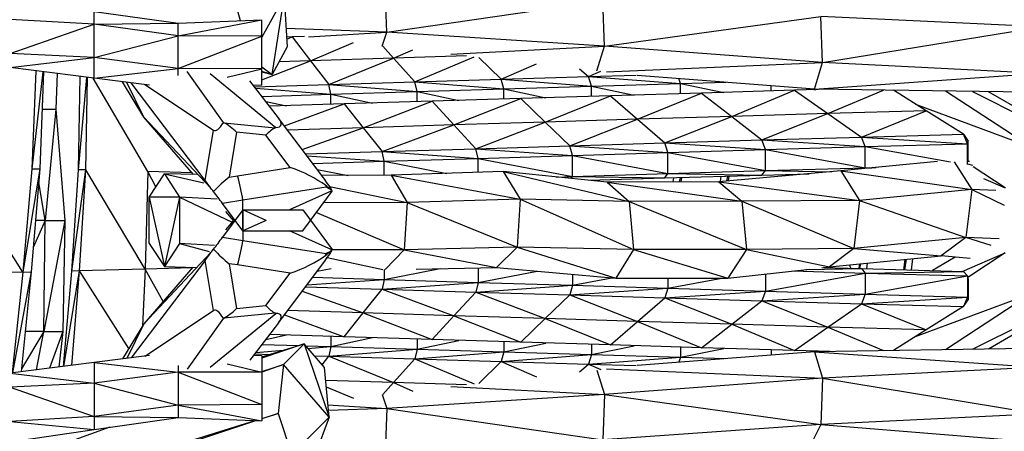
# Model space of a CAD drawing. Units: millimetres. Extents: x 1207 to 57417, y -3645 to 37008.
# Drawn here: x 16177 to 17578, y 26194 to 26780 of the extents above; entities that cross this region are included whole.
import ezdxf

# ---------------------------------------------------------------- set-up
doc = ezdxf.new("R2010")
doc.units = ezdxf.units.MM

msp = doc.modelspace()

# ---------------------------------------------------------------- linework, layer by layer
at = {"color": 7, "linetype": 'Continuous', "lineweight": 30}
for p, q in [((16699.45, 26762.08), (16696.99, 26824.91)), ((16553.44, 26812.56), (16521.82, 26754.94)), ((16536.44, 26702.02), (16553.44, 26812.56)), ((16553.44, 26812.56), (16557.92, 26741.15)), ((16699.45, 26762.08), (17007.12, 26806.53)), ((17009.34, 26742.13), (17007.12, 26806.53)), ((16283.17, 26773.47), (16283.17, 26791.67)), ((16283.17, 26791.67), (16402.49, 26774.84)), ((16491.24, 26778.31), (16487.68, 26791.98)), ((16283.17, 26773.47), (16163.85, 26780.26)), ((16163.85, 26731.48), (16283.17, 26773.47)), ((16283.17, 26773.47), (16402.49, 26774.84)), ((16283.17, 26725.85), (16283.17, 26773.47)), ((16402.49, 26757.01), (16283.17, 26773.47)), ((16402.49, 26757.01), (16521.82, 26779.51)), ((16402.49, 26774.84), (16521.82, 26779.51)), ((16402.49, 26757.01), (16402.49, 26774.84)), ((16521.82, 26756.35), (16521.82, 26779.51)), ((16521.82, 26756.35), (16521.82, 26779.51)), ((17009.34, 26742.13), (17317.12, 26784.56)), ((17319.29, 26718.89), (17317.12, 26784.56)), ((17629.47, 26769.71), (17317.12, 26784.56)), ((16699.45, 26762.08), (16556.29, 26767.06)), ((16588.36, 26755.25), (16699.45, 26762.08)), ((16693, 26742.2), (16699.45, 26762.08)), ((17009.34, 26742.13), (16699.45, 26762.08)), ((17319.29, 26718.89), (17629.47, 26769.71)), ((16283.17, 26725.85), (16402.49, 26757.01)), ((16402.49, 26710.36), (16402.49, 26757.01)), ((16521.82, 26756.35), (16402.49, 26757.01)), ((16402.49, 26710.36), (16521.82, 26756.35)), ((16521.82, 26710.02), (16521.82, 26756.35)), ((16521.82, 26710.02), (16521.82, 26756.35)), ((16564.86, 26755.32), (16557.04, 26755.08)), ((16557.22, 26752.2), (16564.86, 26755.32)), ((16582.42, 26755.86), (16564.86, 26755.32)), ((16564.86, 26755.32), (16590.91, 26721.42)), ((16590.91, 26721.42), (16652, 26747.33)), ((16283.17, 26725.85), (16163.85, 26731.48)), ((16557.92, 26741.15), (16536.44, 26702.02)), ((16694.03, 26742.08), (16709.12, 26725.07)), ((16709.12, 26725.07), (16736.66, 26737.16)), ((16790.83, 26730.86), (17009.34, 26742.13)), ((16998.31, 26707.23), (17009.34, 26742.13)), ((17319.29, 26718.89), (17009.34, 26742.13)), ((16163.85, 26711.78), (16283.17, 26725.85)), ((16402.49, 26710.36), (16283.17, 26725.85)), ((16283.17, 26696.43), (16283.17, 26725.85)), ((16521.82, 26694.26), (16590.91, 26721.42)), ((16590.91, 26721.42), (16546.33, 26720.03)), ((16709.12, 26725.07), (16590.91, 26721.42)), ((16590.91, 26721.42), (16617.21, 26687.51)), ((16617.21, 26687.51), (16709.12, 26725.07)), ((16812.78, 26728.26), (16709.12, 26725.07)), ((16709.12, 26725.07), (16739.34, 26691.3)), ((16739.34, 26691.3), (16823.83, 26726.97)), ((16830.63, 26726.16), (16862.16, 26695.09)), ((16862.16, 26695.09), (16912.42, 26716.88)), ((17012.1, 26705.7), (17319.29, 26718.89)), ((17307.85, 26681.11), (17319.29, 26718.89)), ((17626.78, 26703.29), (17319.29, 26718.89)), ((16283.17, 26696.43), (16163.85, 26711.78)), ((16200.02, 26707.13), (16194.61, 26567.72)), ((16210.33, 26705.8), (16194.61, 26567.72)), ((16210.97, 26705.72), (16206.06, 26567.48)), ((16210.97, 26705.72), (16206.06, 26567.48)), ((16210.97, 26705.72), (16206.06, 26567.48)), ((16230.66, 26703.18), (16228.48, 26652.33)), ((16283.17, 26696.43), (16402.49, 26710.36)), ((16402.49, 26700.61), (16402.49, 26710.36)), ((16521.82, 26710.02), (16402.49, 26710.36)), ((16467.17, 26633.57), (16415.63, 26706.12)), ((16448.36, 26703.19), (16541.52, 26626.54)), ((16472.33, 26698.22), (16521.82, 26710.02)), ((16521.82, 26712.61), (16536.44, 26702.02)), ((16521.82, 26686.86), (16521.82, 26710.02)), ((16536.44, 26702.02), (16521.82, 26706.2)), ((16521.82, 26705.77), (16536.44, 26702.02)), ((16973.87, 26709.87), (16986.39, 26698.88)), ((16986.39, 26698.88), (17003.84, 26706.62)), ((17307.85, 26681.11), (17626.78, 26703.29)), ((16260.7, 26566.28), (16263.37, 26698.98)), ((16260.7, 26566.28), (16272.74, 26697.77)), ((16271.36, 26566.04), (16273.62, 26697.66)), ((16359.59, 26563.85), (16281.54, 26696.64)), ((16362.11, 26686.59), (16283.17, 26696.43)), ((16353.73, 26641.31), (16323.62, 26691.38)), ((16353.73, 26641.31), (16329.76, 26690.62)), ((16441.34, 26551.05), (16335.88, 26689.86)), ((16355.2, 26687.45), (16453.07, 26622.45)), ((16545.24, 26640.25), (16504.83, 26692.91)), ((16511.49, 26684.23), (16617.21, 26687.51)), ((16617.21, 26687.51), (16739.34, 26691.3)), ((16620.14, 26673.74), (16617.21, 26687.51)), ((16617.21, 26687.51), (16742.71, 26677.55)), ((16739.34, 26691.3), (16862.16, 26695.09)), ((16742.71, 26677.55), (16739.34, 26691.3)), ((16739.34, 26691.3), (16865.97, 26681.35)), ((16862.16, 26695.09), (16986.39, 26698.88)), ((16865.97, 26681.35), (16862.16, 26695.09)), ((16862.16, 26695.09), (16990.65, 26685.15)), ((16986.39, 26698.88), (17054.35, 26700.92)), ((16990.65, 26685.15), (16986.39, 26698.88)), ((16986.39, 26698.88), (17117.32, 26688.96)), ((16990.65, 26685.15), (17117.32, 26688.96)), ((17307.85, 26681.11), (17055.66, 26700.6)), ((17117.32, 26688.96), (17114.88, 26696.02)), ((17117.32, 26688.96), (17181.77, 26690.86)), ((17117.32, 26674.53), (17117.32, 26688.96)), ((17117.32, 26688.96), (17179.28, 26676.38)), ((16521.82, 26686.86), (16509.88, 26686.33)), ((16512.98, 26682.29), (16620.14, 26673.74)), ((16521.88, 26670.7), (16620.14, 26673.74)), ((16620.14, 26673.74), (16742.71, 26677.55)), ((16620.14, 26659.28), (16620.14, 26673.74)), ((16620.14, 26673.74), (16679.23, 26661.12)), ((16742.71, 26677.55), (16865.97, 26681.35)), ((16742.71, 26663.09), (16742.71, 26677.55)), ((16742.71, 26677.55), (16802.1, 26664.93)), ((16865.97, 26681.35), (16990.65, 26685.15)), ((16865.97, 26666.9), (16865.97, 26681.35)), ((16865.97, 26681.35), (16925.98, 26668.74)), ((16990.65, 26670.72), (16990.65, 26685.15)), ((16990.65, 26685.15), (17051.55, 26672.56)), ((17147.37, 26675.44), (17017.71, 26671.54)), ((17056.33, 26638.03), (17147.37, 26675.44)), ((17279.62, 26679.33), (17147.37, 26675.44)), ((17147.37, 26675.44), (17190.23, 26642.05)), ((17190.23, 26642.05), (17279.62, 26679.33)), ((17246.36, 26678.35), (17246.36, 26685.86)), ((17329.82, 26680.78), (17279.62, 26679.33)), ((17279.62, 26679.33), (17327.08, 26646.07)), ((17302.9, 26681.5), (17309.45, 26680.19)), ((17613.26, 26676.46), (17307.85, 26681.11)), ((17327.08, 26646.07), (17406.09, 26679.62)), ((17467.04, 26650.1), (17420.65, 26679.4)), ((17616.49, 26598.4), (17494.57, 26678.27)), ((17532.86, 26677.69), (17690.53, 26598.4)), ((17690.53, 26598.4), (17555.78, 26677.34)), ((16527.35, 26663.57), (16556.64, 26657.31)), ((16638.86, 26659.86), (16532.72, 26656.57)), ((16554.02, 26628.54), (16638.86, 26659.86)), ((16764.19, 26663.76), (16638.86, 26659.86)), ((16638.86, 26659.86), (16665.7, 26625.96)), ((16665.7, 26625.96), (16764.19, 26663.76)), ((16890.2, 26667.65), (16764.19, 26663.76)), ((16764.19, 26663.76), (16794.94, 26629.98)), ((16794.94, 26629.98), (16890.2, 26667.65)), ((17017.71, 26671.54), (16890.2, 26667.65)), ((16890.2, 26667.65), (16924.83, 26634)), ((16924.83, 26634), (17017.71, 26671.54)), ((17017.71, 26671.54), (17056.33, 26638.03)), ((17451.9, 26659.66), (17616.49, 26598.4)), ((16209.08, 26652.33), (16228.48, 26652.33)), ((16228.48, 26652.33), (16213.53, 26494.18)), ((16228.48, 26652.33), (16241.49, 26494.18)), ((17327.08, 26646.07), (17190.23, 26642.05)), ((17233.33, 26608.67), (17327.08, 26646.07)), ((17467.04, 26650.1), (17327.08, 26646.07)), ((17327.08, 26646.07), (17374.8, 26612.82)), ((17374.8, 26612.82), (17467.04, 26650.1)), ((17519.85, 26616.97), (17467.04, 26650.1)), ((16424.75, 26559.63), (16353.73, 26641.31)), ((16353.73, 26641.31), (16449.36, 26539.81)), ((16467.84, 26633.19), (16540.7, 26626.06)), ((16611.29, 26552.16), (16545.54, 26639.86)), ((16924.83, 26634), (16794.94, 26629.98)), ((16826.02, 26596.21), (16924.83, 26634)), ((17056.33, 26638.03), (16924.83, 26634)), ((16924.83, 26634), (16959.75, 26600.36)), ((16959.75, 26600.36), (17056.33, 26638.03)), ((17190.23, 26642.05), (17056.33, 26638.03)), ((17056.33, 26638.03), (17095.2, 26604.51)), ((17095.2, 26604.51), (17190.23, 26642.05)), ((17190.23, 26642.05), (17233.33, 26608.67)), ((16441.34, 26551.05), (16453.07, 26622.45)), ((16485.93, 26619.61), (16475.45, 26555.81)), ((16527.46, 26615.55), (16485.93, 26619.61)), ((16665.7, 26625.96), (16558.46, 26622.63)), ((16579.15, 26595.02), (16665.7, 26625.96)), ((16794.94, 26629.98), (16665.7, 26625.96)), ((16665.7, 26625.96), (16692.89, 26592.05)), ((16692.89, 26592.05), (16794.94, 26629.98)), ((16794.94, 26629.98), (16826.02, 26596.21)), ((17374.8, 26612.82), (17519.85, 26616.97)), ((17525.74, 26603.29), (17519.85, 26616.97)), ((17519.85, 26616.97), (17526.61, 26607.16)), ((16562.04, 26569.42), (16527.46, 26615.55)), ((16959.75, 26600.36), (17095.2, 26604.51)), ((17095.2, 26604.51), (17233.33, 26608.67)), ((17099.53, 26590.79), (17095.2, 26604.51)), ((17095.2, 26604.51), (17238.13, 26594.96)), ((17233.33, 26608.67), (17374.8, 26612.82)), ((17238.13, 26594.96), (17233.33, 26608.67)), ((17233.33, 26608.67), (17380.12, 26599.12)), ((17380.12, 26599.12), (17374.8, 26612.82)), ((17374.8, 26612.82), (17525.74, 26603.29)), ((17380.12, 26599.12), (17525.74, 26603.29)), ((17525.74, 26603.29), (17526.61, 26607.16)), ((17525.74, 26573.87), (17525.74, 26603.29)), ((17526.61, 26578.13), (17526.61, 26607.16)), ((16583.91, 26588.67), (16692.89, 26592.05)), ((16692.89, 26592.05), (16826.02, 26596.21)), ((16695.94, 26578.29), (16692.89, 26592.05)), ((16692.89, 26592.05), (16829.49, 26582.46)), ((16826.02, 26596.21), (16959.75, 26600.36)), ((16829.49, 26582.46), (16826.02, 26596.21)), ((16826.02, 26596.21), (16963.64, 26586.62)), ((16963.64, 26586.62), (16959.75, 26600.36)), ((16959.75, 26600.36), (17099.53, 26590.79)), ((16963.64, 26586.62), (17099.53, 26590.79)), ((17099.53, 26590.79), (17238.13, 26594.96)), ((17099.53, 26560.79), (17099.53, 26590.79)), ((17099.53, 26590.79), (17238.13, 26564.96)), ((17238.13, 26594.96), (17380.12, 26599.12)), ((17238.13, 26564.96), (17238.13, 26594.96)), ((17238.13, 26594.96), (17380.12, 26569.12)), ((17380.12, 26569.12), (17380.12, 26599.12)), ((17380.12, 26599.12), (17501.38, 26577.61)), ((16585.9, 26586.03), (16695.94, 26578.29)), ((16594.07, 26575.12), (16695.94, 26578.29)), ((16695.94, 26578.29), (16829.49, 26582.46)), ((16695.94, 26558.57), (16695.94, 26578.29)), ((16695.94, 26578.29), (16784.89, 26561.08)), ((16829.49, 26582.46), (16963.64, 26586.62)), ((16829.49, 26562.46), (16829.49, 26582.46)), ((16829.49, 26582.46), (16963.64, 26556.62)), ((16963.64, 26556.62), (16963.64, 26586.62)), ((16963.64, 26586.62), (17099.53, 26560.79)), ((17483.14, 26578.03), (17345.75, 26564.71)), ((17506.77, 26577.49), (17532.07, 26538.02)), ((17528.73, 26577.93), (17526.43, 26578.15)), ((16181.7, 26420.63), (16087.12, 26569.9)), ((16194.61, 26567.72), (16181.7, 26420.63)), ((16206.06, 26567.48), (16181.7, 26420.63)), ((16206.06, 26567.48), (16193.73, 26420.87)), ((16206.06, 26567.48), (16193.73, 26420.87)), ((16194.61, 26567.72), (16206.06, 26567.48)), ((16206.06, 26567.48), (16206.06, 26567.48)), ((16251.3, 26422.07), (16260.7, 26566.28)), ((16251.3, 26422.07), (16260.7, 26566.28)), ((16251.3, 26422.07), (16271.36, 26566.04)), ((16271.36, 26566.04), (16260.7, 26566.28)), ((16262.55, 26422.31), (16271.36, 26566.04)), ((16355.75, 26424.5), (16271.36, 26566.04)), ((16359.59, 26563.85), (16355.75, 26424.5)), ((16422.77, 26561.92), (16359.59, 26563.85)), ((16371.01, 26541.83), (16359.59, 26563.85)), ((16487.16, 26557.65), (16562.04, 26569.42)), ((16600.39, 26566.69), (16644.6, 26558.18)), ((16864.93, 26563.55), (16705.56, 26558.64)), ((16864.93, 26563.55), (16889.51, 26524.35)), ((16864.93, 26563.55), (17044.49, 26520.96)), ((17013.09, 26548.55), (16864.93, 26563.55)), ((17099.53, 26560.79), (17238.13, 26564.96)), ((17345.75, 26564.71), (17171.89, 26549.08)), ((17233.33, 26558.67), (17238.13, 26564.96)), ((17238.13, 26564.96), (17380.12, 26569.12)), ((17238.13, 26564.96), (17332.13, 26563.49)), ((17345.75, 26564.71), (17372.05, 26522.5)), ((17345.75, 26564.71), (17532.07, 26538.02)), ((17379.13, 26567.95), (17380.12, 26569.12)), ((17380.12, 26569.12), (17395.92, 26569.58)), ((17380.12, 26569.12), (17389.73, 26568.98)), ((17525.82, 26574.64), (17532.91, 26572.75)), ((17579.46, 26540.34), (17534.01, 26570.19)), ((16213.53, 26494.18), (16204.46, 26548.39)), ((16361.67, 26527.41), (16383.03, 26560.39)), ((16383.03, 26560.39), (16404.39, 26527.41)), ((16383.03, 26560.39), (16439.17, 26547.72)), ((16429.77, 26559.54), (16383.03, 26560.39)), ((16475.45, 26555.81), (16487.16, 26557.65)), ((16705.56, 26558.64), (16606.99, 26557.89)), ((16705.56, 26558.64), (16728.6, 26519.83)), ((16705.56, 26558.64), (16889.51, 26524.35)), ((16940.45, 26555.9), (16963.64, 26556.62)), ((16961.85, 26553.74), (16963.64, 26556.62)), ((16963.64, 26556.62), (17099.53, 26560.79)), ((16963.64, 26556.62), (17095.2, 26554.51)), ((16986.96, 26551.19), (17095.2, 26554.51)), ((17171.89, 26549.08), (17013.09, 26548.55)), ((17013.09, 26548.55), (17044.49, 26520.96)), ((17013.09, 26548.55), (17204.69, 26521.38)), ((17095.2, 26554.51), (17099.53, 26560.79)), ((17095.2, 26554.51), (17233.33, 26558.67)), ((17099.53, 26560.79), (17233.33, 26558.67)), ((17107.56, 26554.88), (17106.63, 26548.86)), ((17116.92, 26555.17), (17115.58, 26548.89)), ((17119, 26555.23), (17118.03, 26548.9)), ((17171.89, 26549.08), (17204.69, 26521.38)), ((17171.89, 26549.08), (17372.05, 26522.5)), ((17174.21, 26549.29), (17175.36, 26556.92)), ((17183.36, 26550.11), (17184.85, 26557.21)), ((17185.71, 26550.33), (17186.75, 26557.27)), ((17233.33, 26558.67), (17300.4, 26560.63)), ((17548.55, 26553.7), (17579.46, 26540.34)), ((16613.15, 26541.33), (16494.74, 26522.72)), ((16621.43, 26536.33), (16561.32, 26509.2)), ((16580.13, 26479.15), (16621.98, 26535.81)), ((16612.79, 26543.6), (16613.15, 26541.33)), ((16615.29, 26541.67), (16613.15, 26541.33)), ((16618.7, 26538.83), (16613.15, 26541.33)), ((16618.12, 26542.63), (16728.6, 26519.83)), ((17532.07, 26538.02), (17372.05, 26522.5)), ((17532.07, 26538.02), (17523.61, 26469.81)), ((17566.2, 26536.6), (17532.07, 26538.02)), ((17532.07, 26538.02), (17577.99, 26515.8)), ((16404.39, 26527.41), (16361.67, 26527.41)), ((16361.67, 26527.41), (16383.03, 26428.47)), ((16361.67, 26461.45), (16361.67, 26527.41)), ((16404.39, 26527.41), (16383.03, 26428.47)), ((16458.18, 26524.55), (16404.39, 26527.41)), ((16404.39, 26527.41), (16404.39, 26461.45)), ((16404.39, 26527.41), (16479.61, 26491.8)), ((16494.74, 26522.72), (16465.91, 26518.19)), ((16494.74, 26479.15), (16494.74, 26522.72)), ((16728.6, 26519.83), (16609.58, 26519.02)), ((16728.6, 26519.83), (16724.23, 26452.36)), ((16889.51, 26524.35), (16728.6, 26519.83)), ((16728.6, 26519.83), (16884.85, 26456.21)), ((16889.51, 26524.35), (16884.85, 26456.21)), ((17044.49, 26520.96), (16889.51, 26524.35)), ((16889.51, 26524.35), (17050.75, 26452.63)), ((17204.69, 26521.38), (17044.49, 26520.96)), ((17044.49, 26520.96), (17050.75, 26452.63)), ((17044.49, 26520.96), (17211.22, 26452.78)), ((17372.05, 26522.5), (17204.69, 26521.38)), ((17204.69, 26521.38), (17211.22, 26452.78)), ((17204.69, 26521.38), (17363.81, 26454.17)), ((17372.05, 26522.5), (17363.81, 26454.17)), ((17372.05, 26522.5), (17523.61, 26469.81)), ((16494.74, 26479.15), (16465.91, 26518.19)), ((16494.74, 26509.2), (16465.91, 26470.16)), ((16481.67, 26494.18), (16470.69, 26506.81)), ((16494.74, 26509.2), (16494.74, 26465.63)), ((16528.03, 26494.18), (16494.74, 26509.2)), ((16494.74, 26509.2), (16580.13, 26509.2)), ((16580.13, 26509.2), (16621.98, 26452.54)), ((16599.41, 26505.25), (16724.23, 26452.36)), ((16213.53, 26494.18), (16196.63, 26455.34)), ((16213.53, 26494.18), (16199.9, 26494.18)), ((16211.53, 26336.02), (16213.53, 26494.18)), ((16241.49, 26494.18), (16211.53, 26336.02)), ((16213.53, 26494.18), (16241.49, 26494.18)), ((16241.49, 26494.18), (16238.5, 26336.02)), ((16481.67, 26494.18), (16470.12, 26480.88)), ((16528.03, 26494.18), (16494.74, 26479.15)), ((16494.74, 26479.15), (16580.13, 26479.15)), ((16621.43, 26452.02), (16561.32, 26479.15)), ((16465.91, 26470.16), (16494.74, 26465.63)), ((16494.74, 26465.63), (16613.15, 26447.02)), ((17523.61, 26469.81), (17363.81, 26454.17)), ((17523.61, 26469.81), (17488.13, 26443.74)), ((17570.81, 26467.73), (17523.61, 26469.81)), ((17559.33, 26458.52), (17523.61, 26469.81)), ((16361.67, 26461.45), (16383.03, 26428.47)), ((16404.39, 26461.45), (16383.03, 26428.47)), ((16454.22, 26458.55), (16404.39, 26461.45)), ((16404.39, 26461.45), (16446.69, 26449.69)), ((16618.7, 26449.52), (16613.15, 26447.02)), ((16724.23, 26452.36), (16621.85, 26452.27)), ((16724.23, 26452.36), (16697.37, 26424.29)), ((16884.85, 26456.21), (16724.23, 26452.36)), ((16724.23, 26452.36), (16855.61, 26427.28)), ((16884.85, 26456.21), (16855.61, 26427.28)), ((17050.75, 26452.63), (16884.85, 26456.21)), ((16884.85, 26456.21), (17025.61, 26411.89)), ((17050.75, 26452.63), (17025.61, 26411.89)), ((17211.22, 26452.78), (17050.75, 26452.63)), ((17050.75, 26452.63), (17184.96, 26411.88)), ((17211.22, 26452.78), (17184.96, 26411.88)), ((17363.81, 26454.17), (17211.22, 26452.78)), ((17211.22, 26452.78), (17329.27, 26428.06)), ((17363.81, 26454.17), (17329.27, 26428.06)), ((17363.81, 26454.17), (17488.13, 26443.74)), ((16441.34, 26437.3), (16335.88, 26298.5)), ((16353.73, 26347.04), (16449.36, 26448.54)), ((16453.07, 26365.9), (16441.34, 26437.3)), ((16545.54, 26348.49), (16611.29, 26436.2)), ((16612.79, 26444.75), (16613.15, 26447.02)), ((16613.15, 26447.02), (16613.15, 26447.02)), ((16613.15, 26447.02), (16613.15, 26447.02)), ((16613.15, 26447.02), (16615.29, 26446.68)), ((16614.92, 26441.18), (16693.96, 26424.32)), ((17329.27, 26428.06), (17488.13, 26443.74)), ((17435.4, 26423.8), (17436.95, 26438.69)), ((17435.4, 26423.8), (17436.95, 26438.69)), ((17436.4, 26423.77), (17438.87, 26438.88)), ((17446.13, 26423.49), (17447.78, 26439.76)), ((17508.18, 26441.86), (17475.76, 26422.64)), ((17529.46, 26439.87), (17488.13, 26443.74)), ((17517.97, 26421.44), (17579.46, 26448.01)), ((17579.46, 26448.01), (17526.19, 26413.03)), ((16193.73, 26420.87), (16166.98, 26276.98)), ((16193.73, 26420.87), (16179.23, 26278.55)), ((16193.73, 26420.87), (16179.23, 26278.55)), ((16181.7, 26420.63), (16193.73, 26420.87)), ((16193.73, 26420.87), (16193.73, 26420.87)), ((16239.45, 26286.3), (16251.3, 26422.07)), ((16239.45, 26286.3), (16251.3, 26422.07)), ((16239.45, 26286.3), (16251.3, 26422.07)), ((16240.12, 26286.38), (16262.55, 26422.31)), ((16251.27, 26287.82), (16262.55, 26422.31)), ((16262.55, 26422.31), (16251.3, 26422.07)), ((16251.3, 26422.07), (16251.3, 26422.07)), ((16355.75, 26424.5), (16262.55, 26422.31)), ((16332.41, 26311.58), (16262.55, 26422.31)), ((16355.75, 26424.5), (16351.91, 26344)), ((16423.61, 26427.4), (16353.73, 26347.04)), ((16422.78, 26426.45), (16355.75, 26424.5)), ((16381.32, 26378.77), (16355.75, 26424.5)), ((16383.03, 26428.47), (16428.3, 26427.27)), ((16487.16, 26430.7), (16475.45, 26432.54)), ((16475.45, 26432.54), (16485.93, 26368.74)), ((16562.04, 26418.93), (16487.16, 26430.7)), ((16600.39, 26421.66), (16620.46, 26425.53)), ((16695.94, 26410.07), (16775.63, 26425.48)), ((16695.94, 26424.3), (16695.94, 26410.07)), ((16741.25, 26424.71), (16855.61, 26427.28)), ((16829.49, 26426.69), (16829.49, 26405.9)), ((16829.49, 26405.9), (16913.36, 26422.05)), ((16855.61, 26427.28), (17025.61, 26411.89)), ((17184.96, 26411.88), (17301.29, 26424.92)), ((17277.43, 26422.24), (17380.12, 26419.23)), ((17295.75, 26424.3), (17374.8, 26425.54)), ((17318.7, 26427.18), (17374.8, 26425.54)), ((17320.89, 26427.12), (17329.27, 26428.06)), ((17359.84, 26425.97), (17357.75, 26430.87)), ((17371.87, 26432.26), (17371.09, 26425.64)), ((17373.53, 26432.43), (17372.31, 26425.61)), ((17374.8, 26425.54), (17380.12, 26419.23)), ((17374.8, 26425.54), (17519.85, 26421.38)), ((17380.12, 26419.23), (17519.85, 26421.38)), ((17383.04, 26433.37), (17382.1, 26425.33)), ((17519.85, 26421.38), (17525.74, 26415.06)), ((16181.7, 26420.63), (16069.53, 26418.45)), ((16181.7, 26420.63), (16166.69, 26276.94)), ((16527.46, 26372.8), (16562.04, 26418.93)), ((16585.9, 26402.33), (16695.94, 26410.07)), ((16594.07, 26413.23), (16695.94, 26410.07)), ((16695.94, 26410.07), (16692.89, 26396.3)), ((16695.94, 26410.07), (16829.49, 26405.9)), ((16963.64, 26417.5), (16963.64, 26401.73)), ((16963.64, 26401.73), (17019.83, 26412.41)), ((17025.61, 26411.89), (17184.96, 26411.88)), ((17099.53, 26411.88), (17099.53, 26397.56)), ((17099.53, 26397.56), (17176.33, 26411.88)), ((17238.13, 26393.4), (17380.12, 26419.23)), ((17238.13, 26417.84), (17238.13, 26393.4)), ((17380.12, 26419.23), (17380.12, 26389.23)), ((17380.12, 26419.23), (17525.74, 26415.06)), ((17380.12, 26389.23), (17525.74, 26415.06)), ((17525.74, 26415.06), (17525.74, 26385.06)), ((17526.61, 26411.19), (17525.74, 26415.06)), ((17526.61, 26411.19), (17526.61, 26381.19)), ((16579.15, 26393.33), (16665.7, 26362.4)), ((16583.92, 26399.68), (16692.89, 26396.3)), ((16665.7, 26362.4), (16692.89, 26396.3)), ((16692.89, 26396.3), (16829.49, 26405.9)), ((16692.89, 26396.3), (16794.94, 26358.37)), ((16692.89, 26396.3), (16826.02, 26392.15)), ((16829.49, 26405.9), (16826.02, 26392.15)), ((16826.02, 26392.15), (16963.64, 26401.73)), ((16829.49, 26405.9), (16963.64, 26401.73)), ((16963.64, 26401.73), (16959.75, 26387.99)), ((16959.75, 26387.99), (17099.53, 26397.56)), ((16963.64, 26401.73), (17099.53, 26397.56)), ((17099.53, 26397.56), (17095.2, 26383.84)), ((17095.2, 26383.84), (17238.13, 26393.4)), ((17099.53, 26397.56), (17238.13, 26393.4)), ((17238.13, 26393.4), (17233.33, 26379.69)), ((17238.13, 26393.4), (17380.12, 26389.23)), ((16794.94, 26358.37), (16826.02, 26392.15)), ((16826.02, 26392.15), (16924.83, 26354.35)), ((16826.02, 26392.15), (16959.75, 26387.99)), ((16924.83, 26354.35), (16959.75, 26387.99)), ((16959.75, 26387.99), (17095.2, 26383.84)), ((16959.75, 26387.99), (17056.33, 26350.33)), ((17056.33, 26350.33), (17095.2, 26383.84)), ((17095.2, 26383.84), (17190.23, 26346.3)), ((17095.2, 26383.84), (17233.33, 26379.69)), ((17190.23, 26346.3), (17233.33, 26379.69)), ((17233.33, 26379.69), (17380.12, 26389.23)), ((17233.33, 26379.69), (17327.08, 26342.28)), ((17233.33, 26379.69), (17374.8, 26375.54)), ((17380.12, 26389.23), (17374.8, 26375.54)), ((17374.8, 26375.54), (17525.74, 26385.06)), ((17380.12, 26389.23), (17525.74, 26385.06)), ((17451.89, 26328.69), (17616.49, 26389.95)), ((17616.49, 26389.95), (17494.57, 26310.08)), ((17525.74, 26385.06), (17519.85, 26371.38)), ((17519.85, 26371.38), (17526.61, 26381.19)), ((17525.74, 26385.06), (17526.61, 26381.19)), ((17532.86, 26310.66), (17690.53, 26389.95)), ((17690.53, 26389.95), (17555.78, 26311.01)), ((16355.2, 26300.91), (16453.07, 26365.9)), ((16485.93, 26368.74), (16527.46, 26372.8)), ((16665.7, 26362.4), (16558.46, 26365.73)), ((17327.08, 26342.28), (17374.8, 26375.54)), ((17374.8, 26375.54), (17467.04, 26338.26)), ((17374.8, 26375.54), (17519.85, 26371.38)), ((17519.85, 26371.38), (17467.04, 26338.26)), ((16467.17, 26354.78), (16415.63, 26282.23)), ((16448.36, 26285.16), (16541.52, 26361.81)), ((16540.7, 26362.29), (16467.84, 26355.16)), ((16554.03, 26359.82), (16638.86, 26328.49)), ((16638.86, 26328.49), (16665.7, 26362.4)), ((16794.94, 26358.37), (16665.7, 26362.4)), ((16665.7, 26362.4), (16764.19, 26324.6)), ((16764.19, 26324.6), (16794.94, 26358.37)), ((16924.83, 26354.35), (16794.94, 26358.37)), ((16794.94, 26358.37), (16890.2, 26320.7)), ((16890.2, 26320.7), (16924.83, 26354.35)), ((17056.33, 26350.33), (16924.83, 26354.35)), ((16924.83, 26354.35), (17017.71, 26316.81)), ((16353.73, 26347.04), (16323.62, 26296.97)), ((16353.73, 26347.04), (16329.76, 26297.73)), ((16545.24, 26348.11), (16504.83, 26295.44)), ((17017.71, 26316.81), (17056.33, 26350.33)), ((17190.23, 26346.3), (17056.33, 26350.33)), ((17056.33, 26350.33), (17147.37, 26312.92)), ((17147.37, 26312.92), (17190.23, 26346.3)), ((17327.08, 26342.28), (17190.23, 26346.3)), ((17190.23, 26346.3), (17279.62, 26309.02)), ((17279.62, 26309.02), (17327.08, 26342.28)), ((17467.04, 26338.26), (17327.08, 26342.28)), ((17327.08, 26342.28), (17406.1, 26308.73)), ((17467.04, 26338.26), (17420.65, 26308.95)), ((16211.53, 26336.02), (16179.65, 26282.69)), ((16211.53, 26336.02), (16185.08, 26336.02)), ((16200.98, 26281.35), (16211.53, 26336.02)), ((16211.53, 26336.02), (16238.5, 26336.02)), ((16238.5, 26336.02), (16219.49, 26283.73)), ((16238.5, 26336.02), (16232.76, 26285.44)), ((16527.35, 26324.79), (16556.64, 26331.04)), ((16638.86, 26328.49), (16532.72, 26331.79)), ((16620.14, 26329.07), (16620.14, 26314.61)), ((16620.14, 26314.61), (16679.23, 26327.24)), ((16764.19, 26324.6), (16638.86, 26328.49)), ((16742.71, 26325.27), (16742.71, 26310.81)), ((16742.71, 26310.81), (16802.1, 26323.43)), ((16890.2, 26320.7), (16764.19, 26324.6)), ((16512.98, 26306.06), (16552.42, 26309.21)), ((16582.04, 26318.23), (16521.82, 26298.11)), ((16521.82, 26299.89), (16582.04, 26318.23)), ((16521.88, 26317.66), (16574.78, 26316.02)), ((16582.04, 26318.23), (16552.61, 26289.06)), ((16582.04, 26318.23), (16617.48, 26213.86)), ((16610.91, 26284.76), (16582.04, 26318.23)), ((16584.2, 26315.72), (16620.14, 26314.61)), ((16587.41, 26312), (16620.14, 26314.61)), ((16620.14, 26314.61), (16617.21, 26300.84)), ((16617.21, 26300.84), (16742.71, 26310.81)), ((16620.14, 26314.61), (16742.71, 26310.81)), ((16742.71, 26310.81), (16739.34, 26297.05)), ((16742.71, 26310.81), (16865.97, 26307)), ((16865.97, 26321.45), (16865.97, 26307)), ((16865.97, 26307), (16925.98, 26319.61)), ((17017.71, 26316.81), (16890.2, 26320.7)), ((16990.65, 26317.64), (16990.65, 26303.2)), ((16990.65, 26303.2), (17051.55, 26315.79)), ((17147.37, 26312.92), (17017.71, 26316.81)), ((17117.32, 26313.82), (17117.32, 26299.4)), ((17117.32, 26299.4), (17179.28, 26311.98)), ((17279.62, 26309.02), (17147.37, 26312.92)), ((17246.36, 26310), (17246.36, 26302.49)), ((17329.87, 26307.57), (17279.62, 26309.02)), ((17613.26, 26311.89), (17307.85, 26307.24)), ((16362.11, 26301.77), (16283.17, 26291.92)), ((16521.82, 26301.49), (16509.88, 26302.02)), ((16511.49, 26304.12), (16533.47, 26303.44)), ((16521.82, 26301.49), (16521.82, 26278.33)), ((16596.48, 26301.48), (16617.21, 26300.84)), ((16607.65, 26288.53), (16617.21, 26300.84)), ((16617.21, 26300.84), (16739.34, 26297.05)), ((16617.21, 26300.84), (16709.12, 26263.28)), ((16709.12, 26263.28), (16739.34, 26297.05)), ((16739.34, 26297.05), (16865.97, 26307)), ((16739.34, 26297.05), (16862.16, 26293.26)), ((16739.34, 26297.05), (16823.84, 26261.39)), ((16865.97, 26307), (16862.16, 26293.26)), ((16862.16, 26293.26), (16990.65, 26303.2)), ((16865.97, 26307), (16990.65, 26303.2)), ((16990.65, 26303.2), (16986.39, 26289.48)), ((16986.39, 26289.48), (17117.32, 26299.4)), ((16990.65, 26303.2), (17117.32, 26299.4)), ((17307.85, 26307.24), (17055.66, 26287.75)), ((17117.32, 26299.4), (17114.88, 26292.33)), ((17117.32, 26299.4), (17181.79, 26297.5)), ((17302.88, 26306.85), (17309.45, 26308.16)), ((17307.85, 26307.24), (17319.29, 26269.46)), ((17307.85, 26307.24), (17626.78, 26285.07)), ((16283.17, 26291.92), (16163.85, 26276.57)), ((16283.17, 26291.92), (16402.49, 26277.99)), ((16283.17, 26291.92), (16283.17, 26262.5)), ((16402.49, 26287.75), (16402.49, 26277.99)), ((16472.33, 26290.14), (16521.82, 26278.33)), ((16552.61, 26289.06), (16521.82, 26277.95)), ((16521.82, 26279.23), (16552.61, 26289.06)), ((16552.61, 26289.06), (16544.78, 26219.23)), ((16617.48, 26213.86), (16552.61, 26289.06)), ((16617.48, 26213.86), (16610.91, 26284.76)), ((16830.63, 26262.19), (16862.16, 26293.26)), ((16862.16, 26293.26), (16912.43, 26271.48)), ((16862.16, 26293.26), (16986.39, 26289.48)), ((16973.87, 26278.48), (16986.39, 26289.48)), ((16986.39, 26289.48), (17003.84, 26281.74)), ((16986.39, 26289.48), (17054.36, 26287.44)), ((16998.31, 26281.12), (17009.34, 26246.22)), ((17012.09, 26282.65), (17319.29, 26269.46)), ((17626.78, 26285.07), (17319.29, 26269.46)), ((16163.85, 26276.57), (16283.17, 26262.5)), ((16402.49, 26277.99), (16283.17, 26262.5)), ((16521.82, 26278.33), (16402.49, 26277.99)), ((16402.49, 26277.99), (16521.82, 26232)), ((16402.49, 26277.99), (16402.49, 26231.34)), ((16521.82, 26278.33), (16521.82, 26232)), ((16521.82, 26278.33), (16521.82, 26256.6)), ((17319.29, 26269.46), (17009.34, 26246.22)), ((17319.29, 26269.46), (17317.12, 26203.8)), ((17319.29, 26269.46), (17629.47, 26218.64)), ((16283.17, 26262.5), (16163.85, 26256.88)), ((16163.85, 26256.88), (16283.17, 26214.88)), ((16283.17, 26262.5), (16402.49, 26231.34)), ((16283.17, 26262.5), (16283.17, 26214.88)), ((16709.12, 26263.28), (16612.62, 26266.27)), ((16613.44, 26257.38), (16652.01, 26241.02)), ((16694.03, 26246.27), (16709.12, 26263.28)), ((16812.79, 26260.09), (16709.12, 26263.28)), ((16709.12, 26263.28), (16736.66, 26251.2)), ((16790.82, 26257.49), (17009.34, 26246.22)), ((16693, 26246.15), (16699.45, 26226.27)), ((17009.34, 26246.22), (16699.45, 26226.27)), ((17009.34, 26246.22), (17007.12, 26181.82)), ((17009.34, 26246.22), (17317.12, 26203.8)), ((16402.49, 26231.34), (16283.17, 26214.88)), ((16521.82, 26232), (16402.49, 26231.34)), ((16402.49, 26231.34), (16521.82, 26208.84)), ((16402.49, 26231.34), (16402.49, 26213.51)), ((16521.82, 26232), (16521.82, 26208.84)), ((16521.82, 26226.26), (16521.82, 26208.84)), ((16615.85, 26231.41), (16699.45, 26226.27)), ((16699.45, 26226.27), (16616.59, 26223.39)), ((16699.45, 26226.27), (16696.99, 26163.44)), ((16699.45, 26226.27), (17007.12, 26181.82)), ((16283.17, 26214.88), (16163.85, 26208.09)), ((16283.17, 26214.88), (16402.49, 26213.51)), ((16283.17, 26214.88), (16283.17, 26196.68)), ((16283.17, 26196.68), (16402.49, 26213.51)), ((16402.49, 26213.51), (16521.82, 26208.84)), ((16521.82, 26212.14), (16544.78, 26219.23)), ((16544.78, 26219.23), (16521.82, 26211.64)), ((16544.78, 26219.23), (16564.44, 26161.31)), ((16564.44, 26161.31), (16617.48, 26213.86)), ((16617.48, 26213.86), (16596.8, 26158.92)), ((17629.47, 26218.64), (17317.12, 26203.8)), ((15257.01, 25821.45), (16512.34, 26209.21)), ((16305.28, 26199.8), (15257.01, 25821.45)), ((16514.24, 26209.14), (15279.76, 25801.14)), ((16163.85, 26208.09), (16283.17, 26196.68)), ((17317.12, 26203.8), (17007.12, 26181.82)), ((17317.12, 26203.8), (17303.51, 26175.91)), ((17317.12, 26203.8), (17618.65, 26179.03)), ((16163.85, 26179.01), (16283.17, 26196.68))]:
    msp.add_line(p, q, dxfattribs=at)
for centre, start, end in [((16237.3, 26485.11), 8.31234, 16.18978), ((16237.3, 26503.24), 343.81022, 351.68766)]:
    msp.add_arc(centre, 260.18, start, end, dxfattribs=at)
for centre, major_axis, ratio, start_param, end_param in [((16546.82, 26955.44), (92.8, 333.43), 0.0960096, 3.1103384, 3.4337492), ((16500.04, 26670.59), (49, 18.37), 0.8057909, 3.7218069, 3.7387803), ((16485.93, 26584.68), (-39.53, 51.43), 0.3628637, 5.1535043, 5.5800294), ((16450.17, 26683.7), (98.76, -54.32), 0.1804375, 5.9803538, 6.6733513), ((16527.46, 26580.62), (26.41, 46.95), 0.3853958, 0.5436858, 0.9702108), ((16456.84, 26674.81), (87.89, -44.87), 0.2800404, 6.0906697, 6.1200188), ((16562.04, 26534.49), (74.31, -30.18), 0.4090347, 0.9961394, 1.7354146), ((16470.83, 26492.78), (-39.26, 67.85), 0.0839591, 5.4285207, 5.6946743), ((16475.45, 26520.88), (54.84, 54.47), 0.3382455, 1.2467079, 1.6445243), ((16913.13, 26066.19), (-306.64, 491.33), 0.0135154, 6.0128899, 6.1265631), ((16473.02, 26506.11), (-41.86, 53.46), 0.0396276, 5.260098, 5.3630373), ((16462.89, 26518.91), (-33.58, 45.33), 0.0355399, 4.6702545, 5.0576241), ((16562.04, 26534.49), (74.31, -30.18), 0.4090328, 0.9502216, 0.9961398), ((16596.79, 26488.14), (-36.51, 63.55), 0.6762975, 5.1799303, 5.2446508), ((16596.79, 26488.14), (-36.51, 63.55), 0.6762929, 5.1267422, 5.1799396), ((16588.47, 26499.24), (6.48, 59.47), 0.6596383, 5.4443184, 5.5551408), ((16596.79, 26488.14), (-36.52, 63.55), 0.676286, 5.1159448, 5.1267419), ((16462.89, 26469.45), (33.58, 45.33), 0.0355399, 4.3671539, 4.7545234), ((16473.02, 26482.24), (41.86, 53.46), 0.0396276, 4.0617407, 4.16468), ((16475.45, 26467.47), (54.84, -54.47), 0.3382455, 4.638661, 5.0364774), ((16596.79, 26500.21), (36.51, 63.55), 0.6762975, 4.1801271, 4.2448476), ((16596.79, 26500.21), (36.51, 63.55), 0.6762929, 4.2448384, 4.2980358), ((16588.47, 26489.11), (-6.48, 59.47), 0.6596383, 3.8696371, 3.9804596), ((16596.79, 26500.21), (36.52, 63.55), 0.676286, 4.2980361, 4.3088331), ((16470.83, 26495.57), (39.26, 67.85), 0.0839591, 3.7301037, 3.9962572), ((16562.04, 26453.86), (74.31, 30.18), 0.4090347, 4.5477707, 5.2870349), ((16913.13, 26922.16), (306.64, 491.33), 0.0135154, 3.2982149, 3.411888), ((16562.04, 26453.86), (74.31, 30.18), 0.4090328, 5.2870346, 5.3329637), ((16546.82, 26032.91), (-92.8, 333.43), 0.0960096, 5.9910288, 6.3144395), ((16485.93, 26403.67), (39.53, 51.43), 0.3628637, 3.8447486, 4.2712736), ((16527.46, 26407.73), (-26.41, 46.95), 0.3853958, 2.1713818, 2.5979069), ((16500.04, 26317.77), (49, -18.37), 0.8057909, 2.544405, 2.5613784), ((16456.84, 26313.54), (87.89, 44.87), 0.2800404, 0.1631665, 0.1925156), ((16450.17, 26304.65), (98.76, 54.32), 0.1804375, 5.8930193, 6.5860168)]:
    msp.add_ellipse(centre, major_axis=major_axis, ratio=ratio, start_param=start_param, end_param=end_param, dxfattribs=at)

doc.saveas('drawing.dxf')
